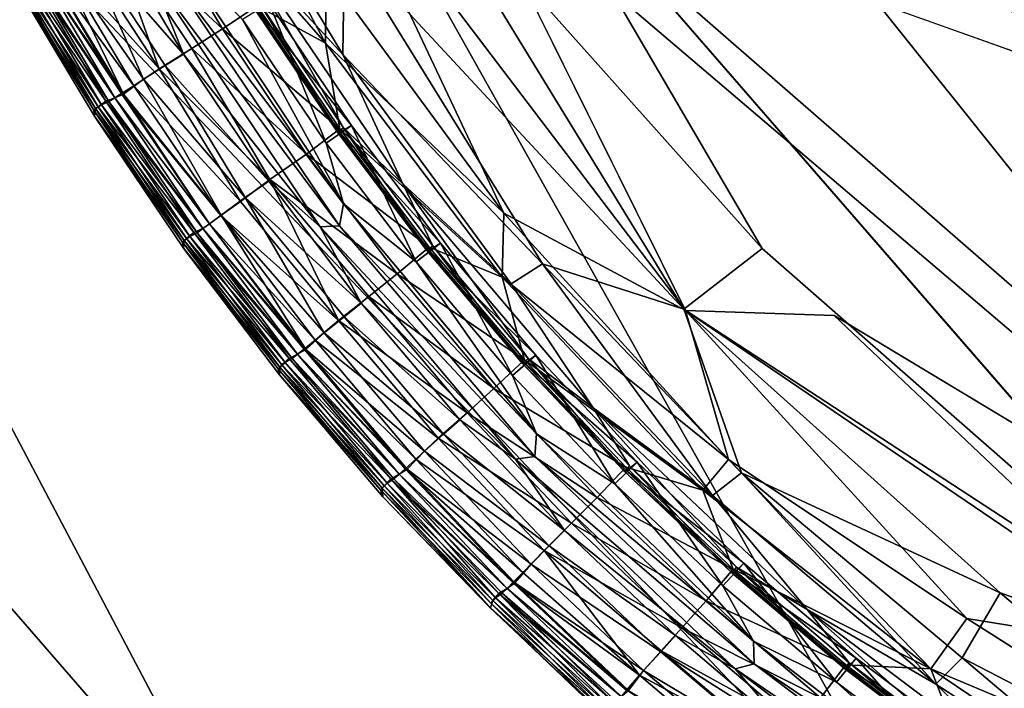
# Model space of a CAD drawing. Units: inches. Extents: x -38.4 to 38.3, y -25.6 to 49.4.
# Drawn here: x -36.1 to -35, y -22.8 to -22.1 of the extents above; entities that cross this region are included whole.
import ezdxf

# ---------------------------------------------------------------- set-up
doc = ezdxf.new("R2010")
doc.units = ezdxf.units.IN
doc.header["$MEASUREMENT"] = 0
doc.layers.add('SEAT-INSIDEFABRIC', color=5, linetype='Continuous')
doc.layers.add('SEAT-OUTSIDEFABRIC', color=5, linetype='Continuous')

msp = doc.modelspace()

# ---------------------------------------------------------------- linework, layer by layer
at = {"layer": 'SEAT-INSIDEFABRIC'}
for points, invisible_edges in [([(-12.5206, 41.233, 8.3727), (-16.4511, -22.78, 8.3729), (-36.0733, -20.1114, 8.3732)], 15), ([(-34.6182, -22.7883, 8.3729), (-36.0733, -20.1114, 8.3732), (-16.4511, -22.78, 8.3729)], 15), ([(-35.8881, -21.1861, 8.3729), (-36.0733, -20.1114, 8.3732), (-34.6182, -22.7883, 8.3729)], 15), ([(-13.3999, -20.1625, 17.4262), (-35.895, -20.8671, 17.4264), (-33.924, -23.0521, 17.4261)], 15), ([(-33.924, -23.0521, 17.4261), (-35.895, -20.8671, 17.4264), (-35.5392, -21.9157, 17.4259)], 15), ([(-35.5951, -21.9565, 8.374), (-35.8881, -21.1861, 8.3729), (-34.6182, -22.7883, 8.3729)], 2), ([(-34.7366, -22.8394, 17.4246), (-33.924, -23.0521, 17.4261), (-35.5392, -21.9157, 17.4259)], 2), ([(-35.3575, -22.4348, 8.3788), (-35.5951, -21.9565, 8.374), (-35.1974, -22.4401, 8.3741)], 2), ([(-35.1974, -22.4401, 8.3741), (-35.5951, -21.9565, 8.374), (-34.6182, -22.7883, 8.3729)], 1), ([(-35.5674, -22.7498, 9.4311), (-35.5687, -22.7543, 10.8744), (-35.6862, -22.6279, 10.0236)], 1), ([(-35.5687, -22.7543, 10.8744), (-35.5674, -22.7498, 9.4311), (-35.4454, -22.8705, 10.3511)], 1), ([(-35.4454, -22.8705, 10.3511), (-35.4444, -22.872, 14.8696), (-35.5678, -22.7548, 15.4208)], 1), ([(-35.5678, -22.7548, 15.4208), (-35.4444, -22.872, 14.8696), (-35.4436, -22.867, 16.3675)], 2)]:
    msp.add_3dface(points, dxfattribs=dict(at, invisible_edges=invisible_edges))
for points in [[(-35.5447, -20.9845, 8.3927), (-35.1817, -21.3599, 8.4874), (-34.3629, -22.3843, 8.4136)], [(-34.3629, -22.3843, 8.4136), (-35.1817, -21.3599, 8.4874), (-34.2914, -22.3787, 8.5251)], [(-35.9009, -21.9691, 8.4077), (-35.8965, -21.8652, 8.3923), (-35.7453, -22.1468, 8.3956)], [(-35.7446, -22.0692, 8.387), (-35.7453, -22.1468, 8.3956), (-35.8965, -21.8652, 8.3923)], [(-35.8908, -21.8874, 17.406), (-35.7267, -22.1592, 17.4061), (-35.725, -22.0394, 17.4163)], [(-35.8405, -22.0351, 17.396), (-35.7267, -22.1592, 17.4061), (-35.8908, -21.8874, 17.406)], [(-35.5392, -21.9157, 17.4259), (-35.6706, -21.9247, 17.4235), (-35.2749, -22.3681, 17.4247)], [(-35.2749, -22.3681, 17.4247), (-34.7366, -22.8394, 17.4246), (-35.5392, -21.9157, 17.4259)], [(-35.7432, -21.9271, 8.3789), (-35.5534, -22.3299, 8.3867), (-35.7446, -22.0692, 8.387)], [(-35.5534, -22.3299, 8.3867), (-35.7432, -21.9271, 8.3789), (-35.3575, -22.4348, 8.3788)], [(-35.5951, -21.9565, 8.374), (-35.3575, -22.4348, 8.3788), (-35.7432, -21.9271, 8.3789)], [(-35.3593, -22.4332, 17.4203), (-35.6706, -21.9247, 17.4235), (-35.725, -22.0394, 17.4163)], [(-35.6706, -21.9247, 17.4235), (-35.3593, -22.4332, 17.4203), (-35.2749, -22.3681, 17.4247)], [(-35.7453, -22.1468, 8.3956), (-35.8191, -22.1067, 8.4077), (-35.9009, -21.9691, 8.4077)], [(-35.9819, -22.0146, 8.4609), (-35.9397, -21.9917, 8.4283), (-35.8566, -22.1316, 8.4283)], [(-35.8191, -22.1067, 8.4077), (-35.8566, -22.1316, 8.4283), (-35.9397, -21.9917, 8.4283)], [(-36.016, -22.0347, 8.5033), (-35.9819, -22.0146, 8.4609), (-35.9246, -22.1745, 8.4938)], [(-35.8985, -22.1587, 17.3358), (-35.9831, -22.0166, 17.3358), (-36.0104, -22.031, 17.3049)], [(-35.9831, -22.0166, 17.3358), (-35.8985, -22.1587, 17.3358), (-35.9337, -22.0713, 17.3466)], [(-35.8566, -22.1316, 8.4283), (-35.8894, -22.1525, 8.4541), (-35.9819, -22.0146, 8.4609)], [(-35.8894, -22.1525, 8.4541), (-35.9246, -22.1745, 8.4938), (-35.9819, -22.0146, 8.4609)], [(-36.0385, -22.0474, 8.5429), (-36.016, -22.0347, 8.5033), (-35.9246, -22.1745, 8.4938)], [(-35.9417, -22.1858, 17.2769), (-36.0104, -22.031, 17.3049), (-36.0384, -22.0472, 17.2563)], [(-36.0104, -22.031, 17.3049), (-35.9184, -22.1711, 17.313), (-35.8985, -22.1587, 17.3358)], [(-36.0104, -22.031, 17.3049), (-35.9417, -22.1858, 17.2769), (-35.9184, -22.1711, 17.313)], [(-35.7267, -22.1592, 17.4061), (-35.8405, -22.0351, 17.396), (-35.6623, -22.2984, 17.396)], [(-35.7259, -22.2381, 17.3834), (-35.6623, -22.2984, 17.396), (-35.8405, -22.0351, 17.396)], [(-35.8405, -22.0351, 17.396), (-35.815, -22.1058, 17.3834), (-35.7259, -22.2381, 17.3834)], [(-35.5115, -22.3846, 17.4119), (-35.725, -22.0394, 17.4163), (-35.7267, -22.1592, 17.4061)], [(-35.725, -22.0394, 17.4163), (-35.5115, -22.3846, 17.4119), (-35.3593, -22.4332, 17.4203)], [(-35.9632, -22.2017, 17.2271), (-36.0384, -22.0472, 17.2563), (-36.0519, -22.0551, 17.2228)], [(-36.0519, -22.0551, 8.5763), (-36.0385, -22.0474, 8.5429), (-35.9521, -22.1927, 8.543)], [(-35.9246, -22.1745, 8.4938), (-35.9521, -22.1927, 8.543), (-36.0385, -22.0474, 8.5429)], [(-36.0384, -22.0472, 17.2563), (-35.9632, -22.2017, 17.2271), (-35.9417, -22.1858, 17.2769)], [(-35.7259, -22.3197, 17.3456), (-35.9057, -22.0495, 17.3456), (-35.9128, -22.0731, 17.3506)], [(-35.8349, -22.1214, 17.326), (-35.9057, -22.0495, 17.3456), (-35.7259, -22.3197, 17.3456)], [(-36.0694, -22.0624, 8.7184), (-36.0596, -22.0594, 8.616), (-35.9726, -22.2057, 8.616)], [(-35.9726, -22.2057, 17.183), (-36.0596, -22.0594, 17.183), (-36.0662, -22.0631, 17.1101)], [(-35.9632, -22.2017, 17.2271), (-36.0519, -22.0551, 17.2228), (-36.0596, -22.0594, 17.183)], [(-36.0596, -22.0594, 8.616), (-36.0519, -22.0551, 8.5763), (-35.9652, -22.201, 8.5763)], [(-36.0596, -22.0594, 17.183), (-35.9726, -22.2057, 17.183), (-35.9632, -22.2017, 17.2271)], [(-35.9652, -22.201, 8.5763), (-35.9726, -22.2057, 8.616), (-36.0596, -22.0594, 8.616)], [(-35.9521, -22.1927, 8.543), (-35.9652, -22.201, 8.5763), (-36.0519, -22.0551, 8.5763)], [(-36.0829, -22.0716, 10.0251), (-36.0781, -22.0679, 9.0703), (-35.9906, -22.2153, 9.0708)], [(-35.9932, -22.2174, 16.3666), (-36.0809, -22.07, 16.3662), (-36.0826, -22.078, 14.0299)], [(-35.987, -22.2132, 16.9306), (-36.0744, -22.0661, 16.9302), (-36.0809, -22.07, 16.3662)], [(-36.0809, -22.07, 16.3662), (-35.9932, -22.2174, 16.3666), (-35.987, -22.2132, 16.9306)], [(-36.0781, -22.0679, 9.0703), (-36.0694, -22.0624, 8.7184), (-35.9822, -22.2092, 8.7185)], [(-35.9822, -22.2092, 8.7185), (-35.9906, -22.2153, 9.0708), (-36.0781, -22.0679, 9.0703)], [(-35.979, -22.2097, 17.1101), (-36.0662, -22.0631, 17.1101), (-36.0744, -22.0661, 16.9302)], [(-36.0744, -22.0661, 16.9302), (-35.987, -22.2132, 16.9306), (-35.979, -22.2097, 17.1101)], [(-35.9726, -22.2057, 8.616), (-35.9822, -22.2092, 8.7185), (-36.0694, -22.0624, 8.7184)], [(-36.0662, -22.0631, 17.1101), (-35.979, -22.2097, 17.1101), (-35.9726, -22.2057, 17.183)], [(-35.9337, -22.0713, 17.3466), (-35.7513, -22.3445, 17.3466), (-35.7305, -22.3437, 17.3506)], [(-35.7513, -22.3445, 17.3466), (-35.9337, -22.0713, 17.3466), (-35.8985, -22.1587, 17.3358)], [(-35.7305, -22.3437, 17.3506), (-35.9128, -22.0731, 17.3506), (-35.9337, -22.0713, 17.3466)], [(-35.7453, -22.1468, 8.3956), (-35.7446, -22.0692, 8.387), (-35.5534, -22.3299, 8.3867)], [(-36.0826, -22.078, 14.0299), (-36.0829, -22.0716, 10.0251), (-35.9951, -22.2192, 10.0244)], [(-35.9906, -22.2153, 9.0708), (-35.9951, -22.2192, 10.0244), (-36.0829, -22.0716, 10.0251)], [(-36.0826, -22.078, 14.0299), (-35.9944, -22.2256, 14.0265), (-35.9932, -22.2174, 16.3666)], [(-35.9951, -22.2192, 10.0244), (-35.9944, -22.2256, 14.0265), (-36.0826, -22.078, 14.0299)], [(-35.9128, -22.0731, 17.3506), (-35.7305, -22.3437, 17.3506), (-35.7259, -22.3197, 17.3456)], [(-35.8566, -22.1316, 8.4283), (-35.8191, -22.1067, 8.4077), (-35.73, -22.2392, 8.4077)], [(-35.8062, -22.1037, 17.2823), (-35.8349, -22.1214, 17.326), (-35.7449, -22.2544, 17.3257)], [(-35.815, -22.1058, 17.3834), (-35.8218, -22.1101, 17.3653), (-35.7325, -22.2428, 17.3653)], [(-35.8218, -22.1101, 17.3653), (-35.8192, -22.1105, 17.3352), (-35.73, -22.243, 17.3352)], [(-35.73, -22.243, 17.3352), (-35.7325, -22.2428, 17.3653), (-35.8218, -22.1101, 17.3653)], [(-35.8192, -22.1105, 17.3352), (-35.8062, -22.1037, 17.2823), (-35.7173, -22.2355, 17.2823)], [(-35.7173, -22.2355, 17.2823), (-35.73, -22.243, 17.3352), (-35.8192, -22.1105, 17.3352)], [(-35.7453, -22.1468, 8.3956), (-35.73, -22.2392, 8.4077), (-35.8191, -22.1067, 8.4077)], [(-35.7325, -22.2428, 17.3653), (-35.7259, -22.2381, 17.3834), (-35.815, -22.1058, 17.3834)], [(-35.7449, -22.2544, 17.3257), (-35.7173, -22.2355, 17.2823), (-35.8062, -22.1037, 17.2823)], [(-35.7259, -22.3197, 17.3456), (-35.7449, -22.2544, 17.3257), (-35.8349, -22.1214, 17.326)], [(-35.8894, -22.1525, 8.4541), (-35.8566, -22.1316, 8.4283), (-35.7661, -22.2663, 8.4283)], [(-35.73, -22.2392, 8.4077), (-35.7661, -22.2663, 8.4283), (-35.8566, -22.1316, 8.4283)], [(-35.9246, -22.1745, 8.4938), (-35.8894, -22.1525, 8.4541), (-35.8054, -22.2936, 8.461)], [(-35.7661, -22.2663, 8.4283), (-35.8054, -22.2936, 8.461), (-35.8894, -22.1525, 8.4541)], [(-35.73, -22.2392, 8.4077), (-35.7453, -22.1468, 8.3956), (-35.5551, -22.399, 8.3956)], [(-35.5534, -22.3299, 8.3867), (-35.5551, -22.399, 8.3956), (-35.7453, -22.1468, 8.3956)], [(-35.8064, -22.2956, 17.3358), (-35.8985, -22.1587, 17.3358), (-35.9184, -22.1711, 17.313)], [(-35.8985, -22.1587, 17.3358), (-35.8064, -22.2956, 17.3358), (-35.7513, -22.3445, 17.3466)], [(-35.6623, -22.2984, 17.396), (-35.5453, -22.4061, 17.4044), (-35.7267, -22.1592, 17.4061)], [(-35.5453, -22.4061, 17.4044), (-35.5115, -22.3846, 17.4119), (-35.7267, -22.1592, 17.4061)], [(-35.9521, -22.1927, 8.543), (-35.9246, -22.1745, 8.4938), (-35.8372, -22.3173, 8.5033)], [(-35.832, -22.313, 17.3049), (-35.9184, -22.1711, 17.313), (-35.9417, -22.1858, 17.2769)], [(-35.8054, -22.2936, 8.461), (-35.8372, -22.3173, 8.5033), (-35.9246, -22.1745, 8.4938)], [(-35.9184, -22.1711, 17.313), (-35.832, -22.313, 17.3049), (-35.8064, -22.2956, 17.3358)], [(-35.858, -22.3322, 17.2564), (-35.9417, -22.1858, 17.2769), (-35.9632, -22.2017, 17.2271)], [(-35.9417, -22.1858, 17.2769), (-35.858, -22.3322, 17.2564), (-35.832, -22.313, 17.3049)], [(-35.9652, -22.201, 8.5763), (-35.9521, -22.1927, 8.543), (-35.8581, -22.3323, 8.5429)], [(-35.8372, -22.3173, 8.5033), (-35.8581, -22.3323, 8.5429), (-35.9521, -22.1927, 8.543)], [(-35.9906, -22.2153, 9.0708), (-35.9822, -22.2092, 8.7185), (-35.8872, -22.3507, 8.7186)], [(-35.9822, -22.2092, 8.7185), (-35.9726, -22.2057, 8.616), (-35.8778, -22.3466, 8.616)], [(-35.8778, -22.3466, 8.616), (-35.8872, -22.3507, 8.7186), (-35.9822, -22.2092, 8.7185)], [(-35.8778, -22.3466, 17.183), (-35.9726, -22.2057, 17.183), (-35.979, -22.2097, 17.1101)], [(-35.9726, -22.2057, 8.616), (-35.9652, -22.201, 8.5763), (-35.8706, -22.3415, 8.5763)], [(-35.8706, -22.3415, 17.2228), (-35.9632, -22.2017, 17.2271), (-35.9726, -22.2057, 17.183)], [(-35.9726, -22.2057, 17.183), (-35.8778, -22.3466, 17.183), (-35.8706, -22.3415, 17.2228)], [(-35.8706, -22.3415, 8.5763), (-35.8778, -22.3466, 8.616), (-35.9726, -22.2057, 8.616)], [(-35.8581, -22.3323, 8.5429), (-35.8706, -22.3415, 8.5763), (-35.9652, -22.201, 8.5763)], [(-35.9632, -22.2017, 17.2271), (-35.8706, -22.3415, 17.2228), (-35.858, -22.3322, 17.2564)], [(-35.9951, -22.2192, 10.0244), (-35.9906, -22.2153, 9.0708), (-35.8953, -22.3571, 9.0702)], [(-35.9944, -22.2256, 14.0265), (-35.9951, -22.2192, 10.0244), (-35.8996, -22.3612, 10.0202)], [(-35.8953, -22.3571, 9.0702), (-35.8996, -22.3612, 10.0202), (-35.9951, -22.2192, 10.0244)], [(-35.8978, -22.3595, 16.3652), (-35.9932, -22.2174, 16.3666), (-35.9944, -22.2256, 14.0265)], [(-35.8917, -22.3549, 16.9302), (-35.987, -22.2132, 16.9306), (-35.9932, -22.2174, 16.3666)], [(-35.9932, -22.2174, 16.3666), (-35.8978, -22.3595, 16.3652), (-35.8917, -22.3549, 16.9302)], [(-35.8872, -22.3507, 8.7186), (-35.8953, -22.3571, 9.0702), (-35.9906, -22.2153, 9.0708)], [(-35.8839, -22.351, 17.1101), (-35.979, -22.2097, 17.1101), (-35.987, -22.2132, 16.9306)], [(-35.987, -22.2132, 16.9306), (-35.8917, -22.3549, 16.9302), (-35.8839, -22.351, 17.1101)], [(-35.979, -22.2097, 17.1101), (-35.8839, -22.351, 17.1101), (-35.8778, -22.3466, 17.183)], [(-35.8996, -22.3612, 10.0202), (-35.8985, -22.3677, 14.0229), (-35.9944, -22.2256, 14.0265)], [(-35.9944, -22.2256, 14.0265), (-35.8985, -22.3677, 14.0229), (-35.8978, -22.3595, 16.3652)], [(-35.7661, -22.2663, 8.4283), (-35.73, -22.2392, 8.4077), (-35.6339, -22.3665, 8.4077)], [(-35.7173, -22.2355, 17.2823), (-35.7449, -22.2544, 17.3257), (-35.6478, -22.3824, 17.3256)], [(-35.7259, -22.2381, 17.3834), (-35.7325, -22.2428, 17.3653), (-35.6362, -22.3701, 17.3653)], [(-35.73, -22.243, 17.3352), (-35.7173, -22.2355, 17.2823), (-35.6214, -22.3621, 17.2823)], [(-35.5551, -22.399, 8.3956), (-35.6339, -22.3665, 8.4077), (-35.73, -22.2392, 8.4077)], [(-35.6362, -22.3701, 17.3653), (-35.6299, -22.3651, 17.3834), (-35.7259, -22.2381, 17.3834)], [(-35.6623, -22.2984, 17.396), (-35.7259, -22.2381, 17.3834), (-35.6299, -22.3651, 17.3834)], [(-35.6478, -22.3824, 17.3256), (-35.6214, -22.3621, 17.2823), (-35.7173, -22.2355, 17.2823)], [(-35.6336, -22.3702, 17.3351), (-35.6362, -22.3701, 17.3653), (-35.7325, -22.2428, 17.3653)], [(-35.7325, -22.2428, 17.3653), (-35.73, -22.243, 17.3352), (-35.6336, -22.3702, 17.3351)], [(-35.6214, -22.3621, 17.2823), (-35.6336, -22.3702, 17.3351), (-35.73, -22.243, 17.3352)], [(-35.7259, -22.3197, 17.3456), (-35.6478, -22.3824, 17.3256), (-35.7449, -22.2544, 17.3257)], [(-35.8054, -22.2936, 8.461), (-35.7661, -22.2663, 8.4283), (-35.6684, -22.3953, 8.4283)], [(-35.6339, -22.3665, 8.4077), (-35.6684, -22.3953, 8.4283), (-35.7661, -22.2663, 8.4283)], [(-35.8372, -22.3173, 8.5033), (-35.8054, -22.2936, 8.461), (-35.7313, -22.4455, 8.4939)], [(-35.6987, -22.4198, 8.4541), (-35.7313, -22.4455, 8.4939), (-35.8054, -22.2936, 8.461)], [(-35.6684, -22.3953, 8.4283), (-35.6987, -22.4198, 8.4541), (-35.8054, -22.2936, 8.461)], [(-35.7071, -22.4269, 17.3358), (-35.8064, -22.2956, 17.3358), (-35.832, -22.313, 17.3049)], [(-35.8064, -22.2956, 17.3358), (-35.7071, -22.4269, 17.3358), (-35.7513, -22.3445, 17.3466)], [(-35.5453, -22.4061, 17.4044), (-35.6623, -22.2984, 17.396), (-35.4571, -22.5395, 17.396)], [(-35.5271, -22.4865, 17.3834), (-35.4571, -22.5395, 17.396), (-35.6623, -22.2984, 17.396)], [(-35.6623, -22.2984, 17.396), (-35.6299, -22.3651, 17.3834), (-35.5271, -22.4865, 17.3834)], [(-35.747, -22.4587, 17.2769), (-35.832, -22.313, 17.3049), (-35.858, -22.3322, 17.2564)], [(-35.832, -22.313, 17.3049), (-35.7255, -22.4415, 17.313), (-35.7071, -22.4269, 17.3358)], [(-35.832, -22.313, 17.3049), (-35.747, -22.4587, 17.2769), (-35.7255, -22.4415, 17.313)], [(-35.8581, -22.3323, 8.5429), (-35.8372, -22.3173, 8.5033), (-35.7313, -22.4455, 8.4939)], [(-35.5179, -22.5676, 17.3456), (-35.7259, -22.3197, 17.3456), (-35.7305, -22.3437, 17.3506)], [(-35.6478, -22.3824, 17.3256), (-35.7259, -22.3197, 17.3456), (-35.5179, -22.5676, 17.3456)], [(-35.7666, -22.4768, 17.2271), (-35.858, -22.3322, 17.2564), (-35.8706, -22.3415, 17.2228)], [(-35.8706, -22.3415, 8.5763), (-35.8581, -22.3323, 8.5429), (-35.7567, -22.4666, 8.5431)], [(-35.7313, -22.4455, 8.4939), (-35.7567, -22.4666, 8.5431), (-35.8581, -22.3323, 8.5429)], [(-35.858, -22.3322, 17.2564), (-35.7666, -22.4768, 17.2271), (-35.747, -22.4587, 17.2769)], [(-35.5551, -22.399, 8.3956), (-35.5534, -22.3299, 8.3867), (-35.311, -22.595, 8.3873)], [(-35.3575, -22.4348, 8.3788), (-35.311, -22.595, 8.3873), (-35.5534, -22.3299, 8.3867)], [(-35.8872, -22.3507, 8.7186), (-35.8778, -22.3466, 8.616), (-35.7756, -22.4818, 8.616)], [(-35.7756, -22.4818, 17.183), (-35.8778, -22.3466, 17.183), (-35.8839, -22.351, 17.1101)], [(-35.7666, -22.4768, 17.2271), (-35.8706, -22.3415, 17.2228), (-35.8778, -22.3466, 17.183)], [(-35.8778, -22.3466, 8.616), (-35.8706, -22.3415, 8.5763), (-35.7686, -22.4763, 8.5763)], [(-35.8778, -22.3466, 17.183), (-35.7756, -22.4818, 17.183), (-35.7666, -22.4768, 17.2271)], [(-35.7686, -22.4763, 8.5763), (-35.7756, -22.4818, 8.616), (-35.8778, -22.3466, 8.616)], [(-35.7567, -22.4666, 8.5431), (-35.7686, -22.4763, 8.5763), (-35.8706, -22.3415, 8.5763)], [(-35.52, -22.5919, 17.3506), (-35.7305, -22.3437, 17.3506), (-35.7513, -22.3445, 17.3466)], [(-35.7513, -22.3445, 17.3466), (-35.5407, -22.5948, 17.3466), (-35.52, -22.5919, 17.3506)], [(-35.5407, -22.5948, 17.3466), (-35.7513, -22.3445, 17.3466), (-35.7071, -22.4269, 17.3358)], [(-35.7305, -22.3437, 17.3506), (-35.52, -22.5919, 17.3506), (-35.5179, -22.5676, 17.3456)], [(-35.8996, -22.3612, 10.0202), (-35.8953, -22.3571, 9.0702), (-35.7924, -22.4932, 9.0704)], [(-35.789, -22.4908, 16.9302), (-35.8917, -22.3549, 16.9302), (-35.8978, -22.3595, 16.3652)], [(-35.8953, -22.3571, 9.0702), (-35.8872, -22.3507, 8.7186), (-35.7848, -22.4863, 8.7184)], [(-35.7848, -22.4863, 8.7184), (-35.7924, -22.4932, 9.0704), (-35.8953, -22.3571, 9.0702)], [(-35.7814, -22.4865, 17.1101), (-35.8839, -22.351, 17.1101), (-35.8917, -22.3549, 16.9302)], [(-35.8917, -22.3549, 16.9302), (-35.789, -22.4908, 16.9302), (-35.7814, -22.4865, 17.1101)], [(-35.7756, -22.4818, 8.616), (-35.7848, -22.4863, 8.7184), (-35.8872, -22.3507, 8.7186)], [(-35.8839, -22.351, 17.1101), (-35.7814, -22.4865, 17.1101), (-35.7756, -22.4818, 17.183)], [(-35.8985, -22.3677, 14.0229), (-35.8996, -22.3612, 10.0202), (-35.7965, -22.4976, 10.0207)], [(-35.7924, -22.4932, 9.0704), (-35.7965, -22.4976, 10.0207), (-35.8996, -22.3612, 10.0202)], [(-35.7948, -22.4957, 16.3655), (-35.8978, -22.3595, 16.3652), (-35.8985, -22.3677, 14.0229)], [(-35.8985, -22.3677, 14.0229), (-35.7952, -22.5039, 14.0218), (-35.7948, -22.4957, 16.3655)], [(-35.7965, -22.4976, 10.0207), (-35.7952, -22.5039, 14.0218), (-35.8985, -22.3677, 14.0229)], [(-35.8978, -22.3595, 16.3652), (-35.7948, -22.4957, 16.3655), (-35.789, -22.4908, 16.9302)], [(-35.6684, -22.3953, 8.4283), (-35.6339, -22.3665, 8.4077), (-35.5311, -22.4879, 8.4077)], [(-35.6214, -22.3621, 17.2823), (-35.6478, -22.3824, 17.3256), (-35.544, -22.5049, 17.3257)], [(-35.6299, -22.3651, 17.3834), (-35.6362, -22.3701, 17.3653), (-35.5331, -22.4918, 17.3653)], [(-35.5551, -22.399, 8.3956), (-35.5311, -22.4879, 8.4077), (-35.6339, -22.3665, 8.4077)], [(-35.6336, -22.3702, 17.3351), (-35.6214, -22.3621, 17.2823), (-35.5188, -22.4829, 17.2823)], [(-35.5331, -22.4918, 17.3653), (-35.5271, -22.4865, 17.3834), (-35.6299, -22.3651, 17.3834)], [(-35.544, -22.5049, 17.3257), (-35.5188, -22.4829, 17.2823), (-35.6214, -22.3621, 17.2823)], [(-34.7366, -22.8394, 17.4246), (-35.2749, -22.3681, 17.4247), (-35.3593, -22.4332, 17.4203)], [(-35.6362, -22.3701, 17.3653), (-35.6336, -22.3702, 17.3351), (-35.5305, -22.4918, 17.3352)], [(-35.5305, -22.4918, 17.3352), (-35.5331, -22.4918, 17.3653), (-35.6362, -22.3701, 17.3653)], [(-35.5188, -22.4829, 17.2823), (-35.5305, -22.4918, 17.3352), (-35.6336, -22.3702, 17.3351)], [(-35.5179, -22.5676, 17.3456), (-35.544, -22.5049, 17.3257), (-35.6478, -22.3824, 17.3256)], [(-35.5115, -22.3846, 17.4119), (-35.5453, -22.4061, 17.4044), (-35.3285, -22.6341, 17.4044)], [(-35.5115, -22.3846, 17.4119), (-35.297, -22.6094, 17.4119), (-35.3593, -22.4332, 17.4203)], [(-35.3285, -22.6341, 17.4044), (-35.297, -22.6094, 17.4119), (-35.5115, -22.3846, 17.4119)], [(-35.6987, -22.4198, 8.4541), (-35.6684, -22.3953, 8.4283), (-35.5639, -22.5189, 8.4283)], [(-35.5311, -22.4879, 8.4077), (-35.5639, -22.5189, 8.4283), (-35.6684, -22.3953, 8.4283)], [(-35.5311, -22.4879, 8.4077), (-35.5551, -22.399, 8.3956), (-35.3389, -22.6282, 8.3956)], [(-35.311, -22.595, 8.3873), (-35.3389, -22.6282, 8.3956), (-35.5551, -22.399, 8.3956)], [(-35.4571, -22.5395, 17.396), (-35.3285, -22.6341, 17.4044), (-35.5453, -22.4061, 17.4044)], [(-35.7313, -22.4455, 8.4939), (-35.6987, -22.4198, 8.4541), (-35.5928, -22.5448, 8.4541)], [(-35.5639, -22.5189, 8.4283), (-35.5928, -22.5448, 8.4541), (-35.6987, -22.4198, 8.4541)], [(-35.6008, -22.5524, 17.3358), (-35.7071, -22.4269, 17.3358), (-35.7255, -22.4415, 17.313)], [(-35.7071, -22.4269, 17.3358), (-35.6008, -22.5524, 17.3358), (-35.5407, -22.5948, 17.3466)], [(-35.6184, -22.5678, 17.3131), (-35.7255, -22.4415, 17.313), (-35.747, -22.4587, 17.2769)], [(-35.7255, -22.4415, 17.313), (-35.6184, -22.5678, 17.3131), (-35.6008, -22.5524, 17.3358)], [(-35.0183, -22.7388, 17.4201), (-35.3593, -22.4332, 17.4203), (-35.297, -22.6094, 17.4119)], [(-35.3593, -22.4332, 17.4203), (-35.0183, -22.7388, 17.4201), (-34.7366, -22.8394, 17.4246)], [(-34.8108, -22.806, 8.375), (-35.0542, -22.7665, 8.3828), (-35.3575, -22.4348, 8.3788)], [(-35.311, -22.595, 8.3873), (-35.3575, -22.4348, 8.3788), (-35.0542, -22.7665, 8.3828)], [(-35.1974, -22.4401, 8.3741), (-34.8108, -22.806, 8.375), (-35.3575, -22.4348, 8.3788)], [(-34.6182, -22.7883, 8.3729), (-34.8108, -22.806, 8.375), (-35.1974, -22.4401, 8.3741)], [(-35.7567, -22.4666, 8.5431), (-35.7313, -22.4455, 8.4939), (-35.624, -22.5723, 8.4939)], [(-35.5928, -22.5448, 8.4541), (-35.624, -22.5723, 8.4939), (-35.7313, -22.4455, 8.4939)], [(-35.6389, -22.5862, 17.277), (-35.747, -22.4587, 17.2769), (-35.7666, -22.4768, 17.2271)], [(-35.747, -22.4587, 17.2769), (-35.6389, -22.5862, 17.277), (-35.6184, -22.5678, 17.3131)], [(-35.7686, -22.4763, 8.5763), (-35.7567, -22.4666, 8.5431), (-35.6481, -22.5948, 8.5431)], [(-35.624, -22.5723, 8.4939), (-35.6481, -22.5948, 8.5431), (-35.7567, -22.4666, 8.5431)], [(-35.7848, -22.4863, 8.7184), (-35.7756, -22.4818, 8.616), (-35.6661, -22.611, 8.616)], [(-35.6661, -22.611, 17.183), (-35.7756, -22.4818, 17.183), (-35.7814, -22.4865, 17.1101)], [(-35.7756, -22.4818, 8.616), (-35.7686, -22.4763, 8.5763), (-35.6595, -22.6051, 8.5763)], [(-35.6574, -22.6056, 17.2271), (-35.7666, -22.4768, 17.2271), (-35.7756, -22.4818, 17.183)], [(-35.7756, -22.4818, 17.183), (-35.6661, -22.611, 17.183), (-35.6574, -22.6056, 17.2271)], [(-35.6595, -22.6051, 8.5763), (-35.6661, -22.611, 8.616), (-35.7756, -22.4818, 8.616)], [(-35.6481, -22.5948, 8.5431), (-35.6595, -22.6051, 8.5763), (-35.7686, -22.4763, 8.5763)], [(-35.7666, -22.4768, 17.2271), (-35.6574, -22.6056, 17.2271), (-35.6389, -22.5862, 17.277)], [(-35.5188, -22.4829, 17.2823), (-35.544, -22.5049, 17.3257), (-35.4337, -22.6212, 17.3257)], [(-35.5305, -22.4918, 17.3352), (-35.5188, -22.4829, 17.2823), (-35.4097, -22.5979, 17.2823)], [(-35.4337, -22.6212, 17.3257), (-35.4097, -22.5979, 17.2823), (-35.5188, -22.4829, 17.2823)], [(-35.7965, -22.4976, 10.0207), (-35.7924, -22.4932, 9.0704), (-35.6823, -22.6234, 9.0714)], [(-35.6845, -22.6259, 16.3661), (-35.7948, -22.4957, 16.3655), (-35.7952, -22.5039, 14.0218)], [(-35.6791, -22.6206, 16.9308), (-35.789, -22.4908, 16.9302), (-35.7948, -22.4957, 16.3655)], [(-35.7948, -22.4957, 16.3655), (-35.6845, -22.6259, 16.3661), (-35.6791, -22.6206, 16.9308)], [(-35.7924, -22.4932, 9.0704), (-35.7848, -22.4863, 8.7184), (-35.675, -22.6161, 8.7187)], [(-35.675, -22.6161, 8.7187), (-35.6823, -22.6234, 9.0714), (-35.7924, -22.4932, 9.0704)], [(-35.6717, -22.616, 17.1101), (-35.7814, -22.4865, 17.1101), (-35.789, -22.4908, 16.9302)], [(-35.789, -22.4908, 16.9302), (-35.6791, -22.6206, 16.9308), (-35.6717, -22.616, 17.1101)], [(-35.6661, -22.611, 8.616), (-35.675, -22.6161, 8.7187), (-35.7848, -22.4863, 8.7184)], [(-35.7814, -22.4865, 17.1101), (-35.6717, -22.616, 17.1101), (-35.6661, -22.611, 17.183)], [(-35.5639, -22.5189, 8.4283), (-35.5311, -22.4879, 8.4077), (-35.4217, -22.6035, 8.4076)], [(-35.5271, -22.4865, 17.3834), (-35.5331, -22.4918, 17.3653), (-35.4235, -22.6076, 17.3653)], [(-35.421, -22.6074, 17.3351), (-35.4235, -22.6076, 17.3653), (-35.5331, -22.4918, 17.3653)], [(-35.5331, -22.4918, 17.3653), (-35.5305, -22.4918, 17.3352), (-35.421, -22.6074, 17.3351)], [(-35.3389, -22.6282, 8.3956), (-35.4217, -22.6035, 8.4076), (-35.5311, -22.4879, 8.4077)], [(-35.4097, -22.5979, 17.2823), (-35.421, -22.6074, 17.3351), (-35.5305, -22.4918, 17.3352)], [(-35.4235, -22.6076, 17.3653), (-35.4178, -22.6019, 17.3834), (-35.5271, -22.4865, 17.3834)], [(-35.4571, -22.5395, 17.396), (-35.5271, -22.4865, 17.3834), (-35.4178, -22.6019, 17.3834)], [(-35.7952, -22.5039, 14.0218), (-35.7965, -22.4976, 10.0207), (-35.6862, -22.6279, 10.0236)], [(-35.6823, -22.6234, 9.0714), (-35.6862, -22.6279, 10.0236), (-35.7965, -22.4976, 10.0207)], [(-35.6862, -22.6279, 10.0236), (-35.6835, -22.6353, 13.9977), (-35.7952, -22.5039, 14.0218)], [(-35.7952, -22.5039, 14.0218), (-35.6835, -22.6353, 13.9977), (-35.6845, -22.6259, 16.3661)], [(-35.5179, -22.5676, 17.3456), (-35.4337, -22.6212, 17.3257), (-35.544, -22.5049, 17.3257)], [(-35.5928, -22.5448, 8.4541), (-35.5639, -22.5189, 8.4283), (-35.4528, -22.6361, 8.4283)], [(-35.4217, -22.6035, 8.4076), (-35.4528, -22.6361, 8.4283), (-35.5639, -22.5189, 8.4283)], [(-35.624, -22.5723, 8.4939), (-35.5928, -22.5448, 8.4541), (-35.4802, -22.6638, 8.4541)], [(-35.4528, -22.6361, 8.4283), (-35.4802, -22.6638, 8.4541), (-35.5928, -22.5448, 8.4541)], [(-35.3285, -22.6341, 17.4044), (-35.4571, -22.5395, 17.396), (-35.2265, -22.7566, 17.396)], [(-35.3024, -22.7112, 17.3834), (-35.2265, -22.7566, 17.396), (-35.4571, -22.5395, 17.396)], [(-35.4571, -22.5395, 17.396), (-35.4178, -22.6019, 17.3834), (-35.3024, -22.7112, 17.3834)], [(-35.4878, -22.6718, 17.3358), (-35.6008, -22.5524, 17.3358), (-35.6184, -22.5678, 17.3131)], [(-35.6008, -22.5524, 17.3358), (-35.4878, -22.6718, 17.3358), (-35.5407, -22.5948, 17.3466)], [(-35.5045, -22.6883, 17.313), (-35.6184, -22.5678, 17.3131), (-35.6389, -22.5862, 17.277)], [(-35.6184, -22.5678, 17.3131), (-35.5045, -22.6883, 17.313), (-35.4878, -22.6718, 17.3358)], [(-35.2843, -22.7909, 17.3456), (-35.5179, -22.5676, 17.3456), (-35.52, -22.5919, 17.3506)], [(-35.4337, -22.6212, 17.3257), (-35.5179, -22.5676, 17.3456), (-35.2843, -22.7909, 17.3456)], [(-35.6481, -22.5948, 8.5431), (-35.624, -22.5723, 8.4939), (-35.5099, -22.693, 8.4939)], [(-35.4802, -22.6638, 8.4541), (-35.5099, -22.693, 8.4939), (-35.624, -22.5723, 8.4939)], [(-35.5239, -22.7078, 17.2769), (-35.6389, -22.5862, 17.277), (-35.6574, -22.6056, 17.2271)], [(-35.6389, -22.5862, 17.277), (-35.5239, -22.7078, 17.2769), (-35.5045, -22.6883, 17.313)], [(-35.6595, -22.6051, 8.5763), (-35.6481, -22.5948, 8.5431), (-35.5327, -22.7167, 8.543)], [(-35.5099, -22.693, 8.4939), (-35.5327, -22.7167, 8.543), (-35.6481, -22.5948, 8.5431)], [(-35.2835, -22.8153, 17.3506), (-35.52, -22.5919, 17.3506), (-35.5407, -22.5948, 17.3466)], [(-35.5407, -22.5948, 17.3466), (-35.3039, -22.8205, 17.3466), (-35.2835, -22.8153, 17.3506)], [(-35.3039, -22.8205, 17.3466), (-35.5407, -22.5948, 17.3466), (-35.4878, -22.6718, 17.3358)], [(-35.52, -22.5919, 17.3506), (-35.2835, -22.8153, 17.3506), (-35.2843, -22.7909, 17.3456)], [(-35.4097, -22.5979, 17.2823), (-35.4337, -22.6212, 17.3257), (-35.3172, -22.7312, 17.3257)], [(-35.421, -22.6074, 17.3351), (-35.4097, -22.5979, 17.2823), (-35.2945, -22.7068, 17.2823)], [(-35.3172, -22.7312, 17.3257), (-35.2945, -22.7068, 17.2823), (-35.4097, -22.5979, 17.2823)], [(-35.3389, -22.6282, 8.3956), (-35.311, -22.595, 8.3873), (-35.0931, -22.8205, 8.3924)], [(-35.0542, -22.7665, 8.3828), (-35.0931, -22.8205, 8.3924), (-35.311, -22.595, 8.3873)], [(-35.675, -22.6161, 8.7187), (-35.6661, -22.611, 8.616), (-35.5498, -22.7339, 8.616)], [(-35.5498, -22.7339, 17.183), (-35.6661, -22.611, 17.183), (-35.6717, -22.616, 17.1101)], [(-35.6661, -22.611, 8.616), (-35.6595, -22.6051, 8.5763), (-35.5435, -22.7276, 8.5763)], [(-35.5414, -22.728, 17.2271), (-35.6574, -22.6056, 17.2271), (-35.6661, -22.611, 17.183)], [(-35.5435, -22.7276, 8.5763), (-35.5498, -22.7339, 8.616), (-35.6661, -22.611, 8.616)], [(-35.6661, -22.611, 17.183), (-35.5498, -22.7339, 17.183), (-35.5414, -22.728, 17.2271)], [(-35.5327, -22.7167, 8.543), (-35.5435, -22.7276, 8.5763), (-35.6595, -22.6051, 8.5763)], [(-35.6574, -22.6056, 17.2271), (-35.5414, -22.728, 17.2271), (-35.5239, -22.7078, 17.2769)], [(-35.4528, -22.6361, 8.4283), (-35.4217, -22.6035, 8.4076), (-35.3062, -22.7131, 8.4077)], [(-35.4178, -22.6019, 17.3834), (-35.4235, -22.6076, 17.3653), (-35.3077, -22.7172, 17.3653)], [(-35.4235, -22.6076, 17.3653), (-35.421, -22.6074, 17.3351), (-35.3052, -22.7169, 17.3352)], [(-35.3052, -22.7169, 17.3352), (-35.3077, -22.7172, 17.3653), (-35.4235, -22.6076, 17.3653)], [(-35.3389, -22.6282, 8.3956), (-35.3062, -22.7131, 8.4077), (-35.4217, -22.6035, 8.4076)], [(-35.2945, -22.7068, 17.2823), (-35.3052, -22.7169, 17.3352), (-35.421, -22.6074, 17.3351)], [(-35.3077, -22.7172, 17.3653), (-35.3024, -22.7112, 17.3834), (-35.4178, -22.6019, 17.3834)], [(-35.297, -22.6094, 17.4119), (-35.3285, -22.6341, 17.4044), (-35.0877, -22.8371, 17.4044)], [(-35.297, -22.6094, 17.4119), (-35.0593, -22.8089, 17.412), (-35.0183, -22.7388, 17.4201)], [(-35.0877, -22.8371, 17.4044), (-35.0593, -22.8089, 17.412), (-35.297, -22.6094, 17.4119)], [(-35.5653, -22.7471, 16.7279), (-35.6791, -22.6206, 16.9308), (-35.6845, -22.6259, 16.3661)], [(-35.6823, -22.6234, 9.0714), (-35.675, -22.6161, 8.7187), (-35.5621, -22.7443, 8.8686)], [(-35.5585, -22.7393, 17.0806), (-35.6717, -22.616, 17.1101), (-35.6791, -22.6206, 16.9308)], [(-35.6791, -22.6206, 16.9308), (-35.5653, -22.7471, 16.7279), (-35.5585, -22.7393, 17.0806)], [(-35.5551, -22.7392, 8.6889), (-35.5621, -22.7443, 8.8686), (-35.675, -22.6161, 8.7187)], [(-35.5498, -22.7339, 8.616), (-35.5551, -22.7392, 8.6889), (-35.675, -22.6161, 8.7187)], [(-35.6717, -22.616, 17.1101), (-35.5585, -22.7393, 17.0806), (-35.5498, -22.7339, 17.183)], [(-35.2843, -22.7909, 17.3456), (-35.3172, -22.7312, 17.3257), (-35.4337, -22.6212, 17.3257)], [(-35.6862, -22.6279, 10.0236), (-35.6823, -22.6234, 9.0714), (-35.5674, -22.7498, 9.4311)], [(-35.6835, -22.6353, 13.9977), (-35.6862, -22.6279, 10.0236), (-35.5687, -22.7543, 10.8744)], [(-35.6845, -22.6259, 16.3661), (-35.5678, -22.7548, 15.4208), (-35.5653, -22.7471, 16.7279)], [(-35.5678, -22.7548, 15.4208), (-35.6845, -22.6259, 16.3661), (-35.6835, -22.6353, 13.9977)], [(-35.5621, -22.7443, 8.8686), (-35.5674, -22.7498, 9.4311), (-35.6823, -22.6234, 9.0714)], [(-35.3062, -22.7131, 8.4077), (-35.3389, -22.6282, 8.3956), (-35.0931, -22.8205, 8.3924)], [(-35.5687, -22.7543, 10.8744), (-35.5678, -22.7548, 15.4208), (-35.6835, -22.6353, 13.9977)], [(-35.4802, -22.6638, 8.4541), (-35.4528, -22.6361, 8.4283), (-35.3354, -22.7473, 8.4283)], [(-35.3062, -22.7131, 8.4077), (-35.3354, -22.7473, 8.4283), (-35.4528, -22.6361, 8.4283)], [(-35.2265, -22.7566, 17.396), (-35.0877, -22.8371, 17.4044), (-35.3285, -22.6341, 17.4044)], [(-35.5099, -22.693, 8.4939), (-35.4802, -22.6638, 8.4541), (-35.3613, -22.7763, 8.4541)], [(-35.3354, -22.7473, 8.4283), (-35.3613, -22.7763, 8.4541), (-35.4802, -22.6638, 8.4541)], [(-35.3683, -22.7848, 17.3358), (-35.4878, -22.6718, 17.3358), (-35.5045, -22.6883, 17.313)], [(-35.4878, -22.6718, 17.3358), (-35.3683, -22.7848, 17.3358), (-35.3039, -22.8205, 17.3466)], [(-35.5327, -22.7167, 8.543), (-35.5099, -22.693, 8.4939), (-35.4071, -22.8274, 8.5318)], [(-35.3842, -22.8021, 17.313), (-35.5045, -22.6883, 17.313), (-35.5239, -22.7078, 17.2769)], [(-35.3836, -22.8013, 8.4852), (-35.4071, -22.8274, 8.5318), (-35.5099, -22.693, 8.4939)], [(-35.3613, -22.7763, 8.4541), (-35.3836, -22.8013, 8.4852), (-35.5099, -22.693, 8.4939)], [(-35.5045, -22.6883, 17.313), (-35.3842, -22.8021, 17.313), (-35.3683, -22.7848, 17.3358)], [(-35.4026, -22.8225, 17.277), (-35.5239, -22.7078, 17.2769), (-35.5414, -22.728, 17.2271)], [(-35.5239, -22.7078, 17.2769), (-35.4026, -22.8225, 17.277), (-35.3842, -22.8021, 17.313)], [(-35.2945, -22.7068, 17.2823), (-35.3172, -22.7312, 17.3257), (-35.1947, -22.8349, 17.3257)], [(-35.3052, -22.7169, 17.3352), (-35.2945, -22.7068, 17.2823), (-35.1734, -22.8091, 17.2823)], [(-35.1947, -22.8349, 17.3257), (-35.1734, -22.8091, 17.2823), (-35.2945, -22.7068, 17.2823)], [(-35.5435, -22.7276, 8.5763), (-35.5327, -22.7167, 8.543), (-35.4071, -22.8274, 8.5318)], [(-35.3354, -22.7473, 8.4283), (-35.3062, -22.7131, 8.4077), (-35.1847, -22.8162, 8.4077)], [(-35.3024, -22.7112, 17.3834), (-35.3077, -22.7172, 17.3653), (-35.186, -22.8202, 17.3653)], [(-35.3077, -22.7172, 17.3653), (-35.3052, -22.7169, 17.3352), (-35.1836, -22.8198, 17.3352)], [(-35.1836, -22.8198, 17.3352), (-35.186, -22.8202, 17.3653), (-35.3077, -22.7172, 17.3653)], [(-35.0931, -22.8205, 8.3924), (-35.1847, -22.8162, 8.4077), (-35.3062, -22.7131, 8.4077)], [(-35.1734, -22.8091, 17.2823), (-35.1836, -22.8198, 17.3352), (-35.3052, -22.7169, 17.3352)], [(-35.186, -22.8202, 17.3653), (-35.181, -22.814, 17.3834), (-35.3024, -22.7112, 17.3834)], [(-35.2265, -22.7566, 17.396), (-35.3024, -22.7112, 17.3834), (-35.181, -22.814, 17.3834)], [(-35.5498, -22.7339, 8.616), (-35.5435, -22.7276, 8.5763), (-35.421, -22.8436, 8.5763)], [(-35.4189, -22.8438, 17.2271), (-35.5414, -22.728, 17.2271), (-35.5498, -22.7339, 17.183)], [(-35.4071, -22.8274, 8.5318), (-35.421, -22.8436, 8.5763), (-35.5435, -22.7276, 8.5763)], [(-35.5414, -22.728, 17.2271), (-35.4189, -22.8438, 17.2271), (-35.4026, -22.8225, 17.277)], [(-35.4387, -22.8613, 16.9307), (-35.5585, -22.7393, 17.0806), (-35.5653, -22.7471, 16.7279)], [(-35.5621, -22.7443, 8.8686), (-35.5551, -22.7392, 8.6889), (-35.4352, -22.8562, 8.7186)], [(-35.4269, -22.8502, 17.183), (-35.5498, -22.7339, 17.183), (-35.5585, -22.7393, 17.0806)], [(-35.5585, -22.7393, 17.0806), (-35.4387, -22.8613, 16.9307), (-35.4319, -22.8558, 17.1101)], [(-35.5585, -22.7393, 17.0806), (-35.4319, -22.8558, 17.1101), (-35.4269, -22.8502, 17.183)], [(-35.5551, -22.7392, 8.6889), (-35.5498, -22.7339, 8.616), (-35.4269, -22.8502, 8.616)], [(-35.4269, -22.8502, 8.616), (-35.4352, -22.8562, 8.7186), (-35.5551, -22.7392, 8.6889)], [(-35.5498, -22.7339, 17.183), (-35.4269, -22.8502, 17.183), (-35.4189, -22.8438, 17.2271)], [(-35.421, -22.8436, 8.5763), (-35.4269, -22.8502, 8.616), (-35.5498, -22.7339, 8.616)], [(-35.2843, -22.7909, 17.3456), (-35.1947, -22.8349, 17.3257), (-35.3172, -22.7312, 17.3257)], [(-34.7408, -22.9739, 17.4168), (-35.0183, -22.7388, 17.4201), (-35.0593, -22.8089, 17.412)], [(-35.0183, -22.7388, 17.4201), (-34.7408, -22.9739, 17.4168), (-34.7366, -22.8394, 17.4246)], [(-35.4436, -22.867, 16.3675), (-35.5653, -22.7471, 16.7279), (-35.5678, -22.7548, 15.4208)], [(-35.5674, -22.7498, 9.4311), (-35.5621, -22.7443, 8.8686), (-35.4416, -22.8643, 9.0717)], [(-35.4416, -22.8643, 9.0717), (-35.4454, -22.8705, 10.3511), (-35.5674, -22.7498, 9.4311)], [(-35.5653, -22.7471, 16.7279), (-35.4436, -22.867, 16.3675), (-35.4387, -22.8613, 16.9307)], [(-35.4352, -22.8562, 8.7186), (-35.4416, -22.8643, 9.0717), (-35.5621, -22.7443, 8.8686)], [(-35.3613, -22.7763, 8.4541), (-35.3354, -22.7473, 8.4283), (-35.212, -22.8519, 8.4283)], [(-35.1847, -22.8162, 8.4077), (-35.212, -22.8519, 8.4283), (-35.3354, -22.7473, 8.4283)], [(-35.5678, -22.7548, 15.4208), (-35.5687, -22.7543, 10.8744), (-35.4454, -22.8705, 10.3511)], [(-35.054, -22.91, 17.3834), (-34.9731, -22.9473, 17.396), (-35.2265, -22.7566, 17.396)], [(-35.0877, -22.8371, 17.4044), (-35.2265, -22.7566, 17.396), (-34.9731, -22.9473, 17.396)], [(-35.2265, -22.7566, 17.396), (-35.181, -22.814, 17.3834), (-35.054, -22.91, 17.3834)], [(-35.0931, -22.8205, 8.3924), (-35.0542, -22.7665, 8.3828), (-34.7249, -22.9753, 8.3815)], [(-34.8108, -22.806, 8.375), (-34.7249, -22.9753, 8.3815), (-35.0542, -22.7665, 8.3828)], [(-35.3836, -22.8013, 8.4852), (-35.3613, -22.7763, 8.4541), (-35.2363, -22.8822, 8.454)], [(-35.212, -22.8519, 8.4283), (-35.2363, -22.8822, 8.454), (-35.3613, -22.7763, 8.4541)], [(-35.2428, -22.8912, 17.3358), (-35.3683, -22.7848, 17.3358), (-35.3842, -22.8021, 17.313)], [(-35.3683, -22.7848, 17.3358), (-35.2428, -22.8912, 17.3358), (-35.3039, -22.8205, 17.3466)], [(-35.027, -22.9875, 17.3456), (-35.2843, -22.7909, 17.3456), (-35.2835, -22.8153, 17.3506)], [(-35.1947, -22.8349, 17.3257), (-35.2843, -22.7909, 17.3456), (-35.027, -22.9875, 17.3456)], [(-35.4071, -22.8274, 8.5318), (-35.3836, -22.8013, 8.4852), (-35.2571, -22.9083, 8.4851)], [(-35.2577, -22.9093, 17.313), (-35.3842, -22.8021, 17.313), (-35.4026, -22.8225, 17.277)], [(-35.3842, -22.8021, 17.313), (-35.2577, -22.9093, 17.313), (-35.2428, -22.8912, 17.3358)], [(-35.2363, -22.8822, 8.454), (-35.2571, -22.9083, 8.4851), (-35.3836, -22.8013, 8.4852)], [(-35.1734, -22.8091, 17.2823), (-35.1947, -22.8349, 17.3257), (-35.0667, -22.9315, 17.3256)], [(-35.181, -22.814, 17.3834), (-35.186, -22.8202, 17.3653), (-35.0587, -22.9166, 17.3653)], [(-35.1836, -22.8198, 17.3352), (-35.1734, -22.8091, 17.2823), (-35.0468, -22.9047, 17.2823)], [(-35.0587, -22.9166, 17.3653), (-35.054, -22.91, 17.3834), (-35.181, -22.814, 17.3834)], [(-35.0667, -22.9315, 17.3256), (-35.0468, -22.9047, 17.2823), (-35.1734, -22.8091, 17.2823)], [(-35.0593, -22.8089, 17.412), (-35.0877, -22.8371, 17.4044), (-34.8205, -23.0104, 17.4058)], [(-35.0593, -22.8089, 17.412), (-34.8205, -23.0104, 17.4058), (-34.7408, -22.9739, 17.4168)], [(-35.2749, -22.9309, 17.2769), (-35.4026, -22.8225, 17.277), (-35.4189, -22.8438, 17.2271)], [(-35.4026, -22.8225, 17.277), (-35.2749, -22.9309, 17.2769), (-35.2577, -22.9093, 17.313)], [(-35.0234, -23.0118, 17.3506), (-35.2835, -22.8153, 17.3506), (-35.3039, -22.8205, 17.3466)], [(-35.3039, -22.8205, 17.3466), (-35.0431, -23.0192, 17.3466), (-35.0234, -23.0118, 17.3506)], [(-35.0431, -23.0192, 17.3466), (-35.3039, -22.8205, 17.3466), (-35.2428, -22.8912, 17.3358)], [(-35.2835, -22.8153, 17.3506), (-35.0234, -23.0118, 17.3506), (-35.027, -22.9875, 17.3456)], [(-35.212, -22.8519, 8.4283), (-35.1847, -22.8162, 8.4077), (-35.0576, -22.9125, 8.4077)], [(-35.186, -22.8202, 17.3653), (-35.1836, -22.8198, 17.3352), (-35.0562, -22.916, 17.3352)], [(-35.0562, -22.916, 17.3352), (-35.0587, -22.9166, 17.3653), (-35.186, -22.8202, 17.3653)], [(-35.0931, -22.8205, 8.3924), (-35.0576, -22.9125, 8.4077), (-35.1847, -22.8162, 8.4077)], [(-35.0468, -22.9047, 17.2823), (-35.0562, -22.916, 17.3352), (-35.1836, -22.8198, 17.3352)], [(-35.0576, -22.9125, 8.4077), (-35.0931, -22.8205, 8.3924), (-34.831, -22.9975, 8.3924)], [(-34.7249, -22.9753, 8.3815), (-34.831, -22.9975, 8.3924), (-35.0931, -22.8205, 8.3924)], [(-35.421, -22.8436, 8.5763), (-35.4071, -22.8274, 8.5318), (-35.2793, -22.9357, 8.5318)], [(-35.2571, -22.9083, 8.4851), (-35.2793, -22.9357, 8.5318), (-35.4071, -22.8274, 8.5318)], [(-35.027, -22.9875, 17.3456), (-35.0667, -22.9315, 17.3256), (-35.1947, -22.8349, 17.3257)], [(-34.9731, -22.9473, 17.396), (-34.8205, -23.0104, 17.4058), (-35.0877, -22.8371, 17.4044)]]:
    msp.add_3dface(points, dxfattribs=at)
at = {"layer": 'SEAT-OUTSIDEFABRIC', "invisible_edges": 1}
msp.add_3dface([(-37.3224, -21.3292, 8.3812), (-35.5447, -20.9845, 8.3927), (-34.3629, -22.3843, 8.4136)], dxfattribs=at)
at = {"layer": 'SEAT-OUTSIDEFABRIC'}
for points in [[(-34.3232, -22.3444, 49.5325), (-35.4198, -21.1766, 49.8842), (-35.417, -21.3837, 50.1995)], [(-34.3232, -22.3444, 49.5325), (-35.2661, -21.2379, 49.4522), (-35.4198, -21.1766, 49.8842)], [(-34.3232, -22.3444, 49.5325), (-34.2914, -22.3787, 8.5251), (-35.2661, -21.2379, 49.4522)], [(-34.2914, -22.3787, 8.5251), (-35.1817, -21.3599, 8.4874), (-35.2661, -21.2379, 49.4522)], [(-36.7376, -21.3225, 50.8909), (-35.5892, -23.4981, 50.9223), (-35.0637, -23.0944, 50.8362)], [(-35.5892, -23.4981, 50.9223), (-36.7376, -21.3225, 50.8909), (-36.344, -22.7338, 50.911)], [(-36.7376, -21.3225, 50.8909), (-35.0637, -23.0944, 50.8362), (-35.8728, -21.654, 50.7176)], [(-34.3629, -22.3843, 8.4136), (-35.3884, -23.5564, 8.3846), (-37.3224, -21.3292, 8.3812)], [(-35.3884, -23.5564, 8.3846), (-36.4473, -22.6612, 8.3864), (-37.3224, -21.3292, 8.3812)], [(-34.678, -22.694, 50.5579), (-35.417, -21.3837, 50.1995), (-35.6165, -21.5224, 50.5049)], [(-35.417, -21.3837, 50.1995), (-34.678, -22.694, 50.5579), (-34.4127, -22.6226, 50.2048)], [(-35.417, -21.3837, 50.1995), (-34.379, -22.4528, 49.9796), (-34.3232, -22.3444, 49.5325)], [(-35.417, -21.3837, 50.1995), (-34.4127, -22.6226, 50.2048), (-34.379, -22.4528, 49.9796)], [(-35.8728, -21.654, 50.7176), (-34.678, -22.694, 50.5579), (-35.6165, -21.5224, 50.5049)], [(-35.8728, -21.654, 50.7176), (-35.0637, -23.0944, 50.8362), (-34.678, -22.694, 50.5579)], [(-36.582, -22.6037, 8.4185), (-36.7684, -22.2681, 8.4256), (-35.9097, -23.2081, 8.5695)], [(-36.4473, -22.6612, 8.3864), (-35.9097, -23.2081, 8.5695), (-36.7684, -22.2681, 8.4256)], [(-35.2369, -23.6463, 8.4523), (-35.3884, -23.5564, 8.3846), (-34.3629, -22.3843, 8.4136)], [(-34.2957, -22.474, 8.4754), (-35.2369, -23.6463, 8.4523), (-34.3629, -22.3843, 8.4136)], [(-34.138, -22.5529, 8.4024), (-35.2369, -23.6463, 8.4523), (-34.2957, -22.474, 8.4754)], [(-35.6443, -23.6537, 50.9079), (-36.7082, -22.5147, 50.919), (-36.5198, -22.7496, 8.503)], [(-36.5584, -22.5797, 50.9125), (-36.7082, -22.5147, 50.919), (-35.6443, -23.6537, 50.9079)], [(-35.1091, -23.768, 8.3889), (-35.2369, -23.6463, 8.4523), (-34.138, -22.5529, 8.4024)], [(-34.4434, -24.3713, 8.3806), (-35.1091, -23.768, 8.3889), (-34.138, -22.5529, 8.4024)], [(-35.6443, -23.6537, 50.9079), (-35.6629, -23.5317, 50.9075), (-36.5584, -22.5797, 50.9125)], [(-36.2055, -22.9395, 50.7417), (-36.5584, -22.5797, 50.9125), (-35.6629, -23.5317, 50.9075)], [(-36.582, -22.6037, 8.4185), (-35.5078, -23.7597, 8.4173), (-36.5198, -22.7496, 8.503)], [(-35.9097, -23.2081, 8.5695), (-35.2968, -23.9183, 8.4099), (-36.582, -22.6037, 8.4185)], [(-36.582, -22.6037, 8.4185), (-35.2968, -23.9183, 8.4099), (-35.5078, -23.7597, 8.4173)], [(-35.3884, -23.5564, 8.3846), (-35.4975, -23.6355, 8.3928), (-36.4473, -22.6612, 8.3864)], [(-35.9097, -23.2081, 8.5695), (-36.4473, -22.6612, 8.3864), (-35.4975, -23.6355, 8.3928)], [(-35.0637, -23.0944, 50.8362), (-34.9086, -23.2392, 50.7653), (-34.678, -22.694, 50.5579)], [(-36.2055, -22.9395, 50.7417), (-35.5892, -23.4981, 50.9223), (-36.344, -22.7338, 50.911)], [(-35.5078, -23.7597, 8.4173), (-35.6443, -23.6537, 50.9079), (-36.5198, -22.7496, 8.503)]]:
    msp.add_3dface(points, dxfattribs=at)

doc.saveas('drawing.dxf')
